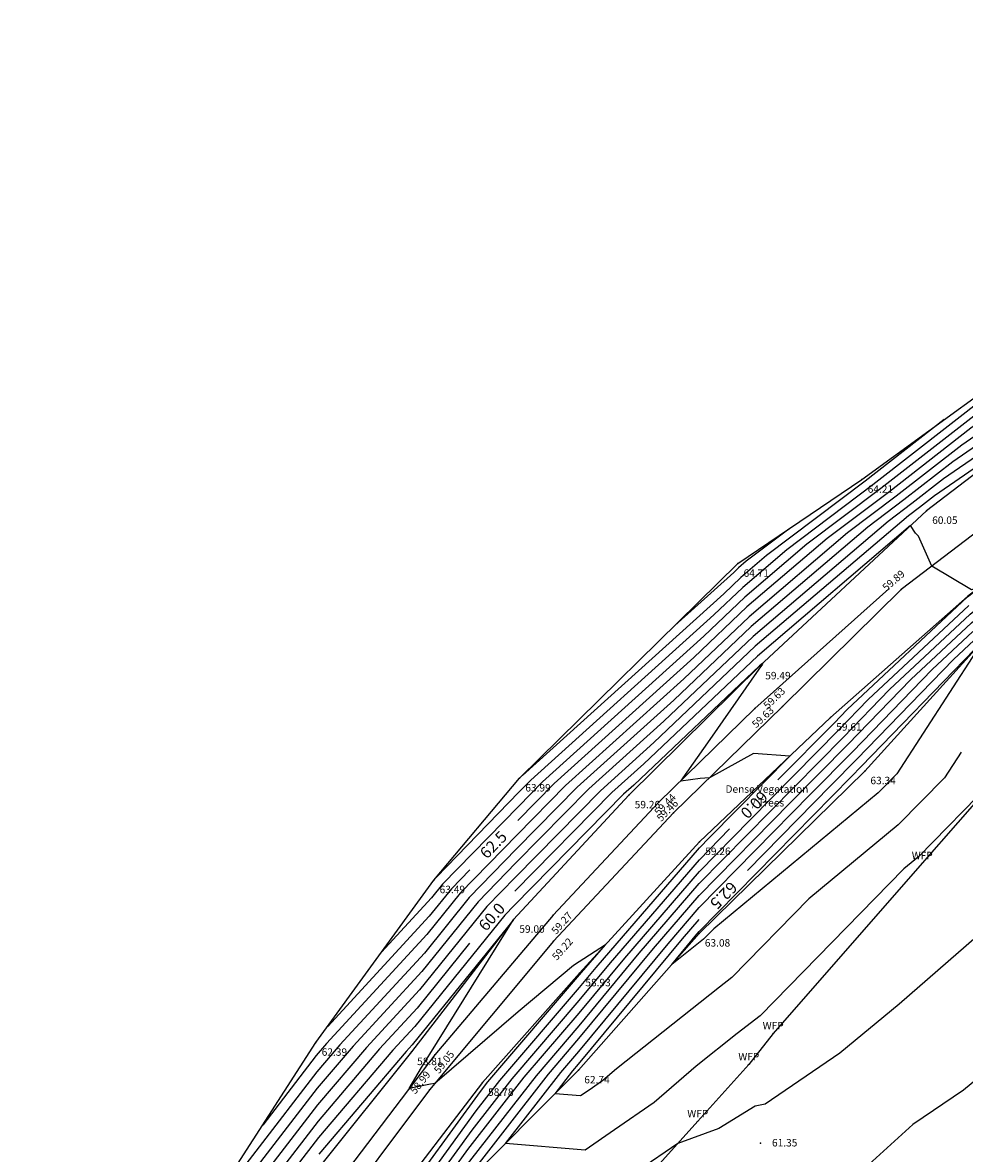
# Model space of a CAD drawing. Units: metres. Extents: x 462978 to 464295, y 366886 to 367636.
# Drawn here: x 463071 to 463153, y 367286 to 367385 of the extents above; entities that cross this region are included whole.
import ezdxf
from ezdxf.enums import TextEntityAlignment as Align

# ---------------------------------------------------------------- set-up
doc = ezdxf.new("R2010")
doc.units = ezdxf.units.M
doc.layers.add('TEMP UNDERLAY', color=250, linetype='Continuous')
doc.layers.add('WOOD_FENCE_POST', color=46, linetype='Continuous')
doc.styles.add('500', font='cour.ttf', dxfattribs={"height": 0.65})
doc.styles.add('DFLT', font='arial.ttf', dxfattribs={"height": 0.65})
doc.styles.add('MTP', font='arial.ttf')

# ---------------------------------------------------------------- blocks, each defined once
blk = doc.blocks.new('PWFP')
at = {"layer": 'WOOD_FENCE_POST', "color": 0}
blk.add_circle((0, 0), 0.02, dxfattribs=at)
blk = doc.blocks.new('topo')
for points in [[(460033.987, 366068.55, 59.336), (460039.299, 366081.124, 59.321), (460042.709, 366090.561, 59.488), (460051.337, 366102.435, 59.429), (460056.078, 366112.112, 59.921), (460064.772, 366130.328, 61.331), (460077.36, 366149.834, 62.391), (460087.65, 366164.011, 63.485), (460095.127, 366172.881, 63.991), (460114.166, 366191.604, 64.706), (460125, 366198.935, 64.206), (460136.671, 366207.444, 63.871), (460190.747, 366244.218, 66.72), (460265.139, 366266.072, 67.275), (460282.19, 366271.497, 68.218), (460296.836, 366270.986, 67.757), (460312.685, 366273.305, 68.212), (460318.339, 366273.251, 68.356), (460325.003, 366268.06, 68.764)], [(460195.426, 366240.347, 63.5), (460187.67, 366236.755, 63.5), (460179.325, 366232.527, 63.5), (460140.144, 366208.976, 63.5), (460138.715, 366208.098, 63.5), (460137.377, 366207.244, 63.5), (460136.083, 366206.353, 63.5), (460125.956, 366198.473, 63.5), (460118.433, 366192.8, 63.5), (460114.604, 366189.537, 63.5), (460112.062, 366187.13, 63.5), (460096.118, 366172.729, 63.5), (460095.075, 366171.669, 63.5), (460087.872, 366164.274, 63.5)], [(460196.152, 366239.746, 63), (460187.192, 366235.596, 63), (460177.551, 366230.712, 63), (460144.826, 366211.041, 63), (460141.47, 366208.979, 63), (460138.329, 366206.975, 63), (460135.291, 366204.883, 63), (460126.634, 366198.146, 63), (460120.202, 366193.296, 63), (460114.785, 366188.68, 63), (460111.189, 366185.275, 63), (460097.128, 366172.573, 63), (460095.023, 366170.435, 63), (460088.402, 366163.638, 63), (460087.446, 366162.456, 63), (460083.088, 366157.726, 63)], [(460327.105, 366263.163, 62.677), (460323.827, 366263.7, 62.545), (460300.486, 366262.63, 62.394), (460281.71, 366260.584, 62.15), (460258.509, 366256.683, 61.917), (460230.871, 366248.666, 61.284), (460216.771, 366243.208, 61.277), (460199.31, 366237.133, 60.827), (460184.94, 366230.135, 60.644), (460168.559, 366221.508, 60.465), (460154.213, 366213.054, 60.687), (460143.024, 366205.646, 60.533), (460130.625, 366196.219, 60.054), (460116.06, 366182.664, 59.49), (460104.67, 366171.414, 59.264), (460094.602, 366160.564, 59.001), (460085.687, 366149.017, 58.808), (460077.645, 366138.965, 58.599), (460068.5, 366125.796, 58.311), (460060.361, 366112.375, 58.036), (460053.872, 366100.628, 57.75), (460047.894, 366088.103, 57.793), (460041.973, 366075.034, 57.699), (460037.401, 366063.313, 57.327)], [(460213.37, 366238.965, 61.269), (460199.105, 366232.889, 61.044), (460184.735, 366225.899, 60.817), (460171.25, 366218.543, 60.607), (460167.384, 366216.246, 60.542), (460152.611, 366207.191, 60.302), (460139.52, 366197.805, 60.361), (460128.426, 366189.356, 59.886), (460118.068, 366179.144, 59.63), (460108.549, 366169.881, 59.436), (460098.096, 366158.673, 59.224), (460087.266, 366145.722, 58.99), (460078.337, 366133.806, 58.777), (460070.371, 366122.011, 58.593), (460063.845, 366111.366, 58.411), (460057.45, 366099.851, 58.223), (460051.042, 366086.973, 58.027), (460045.394, 366074.107, 57.835), (460041.904, 366066.253, 57.826)], [(460213.314, 366243.342, 62), (460197.606, 366238.543, 62), (460186.236, 366233.278, 62), (460174.004, 366227.081, 62), (460154.188, 366215.17, 62), (460146.979, 366210.741, 62), (460140.232, 366206.436, 62), (460133.707, 366201.942, 62), (460127.989, 366197.492, 62), (460123.74, 366194.288, 62), (460115.149, 366186.966, 62), (460109.444, 366181.565, 62), (460099.146, 366172.263, 62), (460094.918, 366167.967, 62), (460089.952, 366162.869, 62), (460087.027, 366159.25, 62), (460078.269, 366149.745, 62), (460077.389, 366148.713, 62), (460072.717, 366142.639, 62)], [(460323.363, 366256.373, 62.736), (460300.787, 366254.256, 62.262), (460274.353, 366249.72, 62.307), (460261.471, 366247.06, 62.075), (460248.028, 366246.254, 61.335), (460218.641, 366236.606, 60.793), (460191.709, 366226.172, 60.347), (460169.614, 366213.65, 60.184), (460158.561, 366206.925, 60.259), (460147.229, 366198.785, 60.273), (460134.211, 366188.735, 59.975), (460122.251, 366178.193, 59.61), (460110.824, 366167.341, 59.256), (460100.364, 366155.896, 58.93), (460091.878, 366146.34, 58.775), (460083.499, 366135.36, 58.539), (460074.871, 366122.606, 58.364), (460066.981, 366110.182, 58.119), (460059.812, 366097.09, 58.013), (460053.966, 366085.337, 57.92), (460047.606, 366073.005, 57.496)], [(460215.705, 366243.249, 61.5), (460198.332, 366237.942, 61.5), (460185.758, 366232.119, 61.5), (460172.23, 366225.266, 61.5), (460158.869, 366217.234, 61.5), (460149.734, 366211.622, 61.5), (460141.184, 366206.167, 61.5), (460132.915, 366200.471, 61.5), (460128.666, 366197.165, 61.5), (460125.509, 366194.785, 61.5), (460115.33, 366186.109, 61.5), (460108.572, 366179.71, 61.5), (460100.156, 366172.108, 61.5), (460094.865, 366166.732, 61.5), (460090.728, 366162.485, 61.5), (460086.817, 366157.647, 61.5), (460079.431, 366149.631, 61.5), (460077.427, 366147.28, 61.5), (460066.779, 366133.438, 61.5)], [(460327.541, 366243.246, 68.256), (460305.955, 366246.924, 67.062), (460291.84, 366246.14, 66.541), (460277.184, 366244.531, 66.173), (460268.307, 366242.22, 66.162), (460244.848, 366236.932, 64.799), (460211.803, 366232.177, 61.451), (460192.174, 366223.916, 60.99), (460161.859, 366205.798, 62.123), (460149.32, 366196.371, 62.376), (460143.804, 366191.86, 62.675), (460134.915, 366184.157, 63.023), (460125.237, 366173.515, 63.337), (460110.789, 366159.358, 63.077), (460100.273, 366147.424, 62.737), (460089.865, 366137.002, 61.535), (460077.564, 366121.634, 60.589), (460067.77, 366106.59, 59.786), (460061.296, 366096.638, 58.856), (460056.58, 366085.996, 58.25), (460051.667, 366076.996, 58.281), (460045.648, 366065.923, 57.46)], [(460142.135, 366205.898, 61), (460132.123, 366199.001, 61), (460129.343, 366196.838, 61), (460127.278, 366195.281, 61), (460115.512, 366185.252, 61), (460107.699, 366177.855, 61), (460101.165, 366171.953, 61), (460094.812, 366165.498, 61), (460091.503, 366162.101, 61), (460086.607, 366156.044, 61), (460080.593, 366149.517, 61), (460077.465, 366145.847, 61), (460066.332, 366131.374, 61)], [(460217.27, 366221.818, 61.448), (460203.83, 366219.04, 60.738), (460195.041, 366215.022, 60.62), (460189.098, 366211.841, 60.635), (460183.071, 366209.329, 60.805), (460177.546, 366206.4, 60.939), (460173.051, 366204.74, 61.316), (460169.495, 366203.277, 61.49), (460163.886, 366198.691, 61.631), (460161.467, 366196.751, 61.659), (460156.954, 366192.748, 61.856), (460152.014, 366188.244, 61.921), (460144.291, 366180.899, 61.944), (460139.356, 366175.682, 61.918), (460136.463, 366172.582, 61.989), (460130.259, 366165.483, 61.904), (460117.254, 366150.633, 61.77), (460115.127, 366147.93, 61.669), (460110.673, 366142.97, 61.576), (460106.064, 366137.825, 61.375), (460101.488, 366132.471, 61.157)], [(460087.666, 366136.435, 60.5), (460090.62, 366140.504, 60.5), (460095.533, 366146.812, 60.5), (460100.326, 366152.402, 60.5), (460104.311, 366157.207, 60.5), (460110.813, 366164.742, 60.5), (460115.217, 366169.223, 60.5), (460122.964, 366177.076, 60.5), (460125.553, 366179.748, 60.5), (460134.332, 366187.946, 60.5)], [(460142.17, 366204.997, 60.5), (460131.331, 366197.531, 60.5), (460130.021, 366196.511, 60.5), (460129.047, 366195.777, 60.5), (460115.693, 366184.395, 60.5), (460106.827, 366176, 60.5), (460102.175, 366171.798, 60.5), (460094.76, 366164.264, 60.5), (460092.278, 366161.716, 60.5), (460086.397, 366154.441, 60.5), (460081.755, 366149.403, 60.5), (460077.502, 366144.414, 60.5), (460068.688, 366132.955, 60.5)], [(460174.877, 366195.95, 61), (460170.493, 366189.987, 61), (460165.129, 366182.951, 61), (460164.519, 366182.135, 61), (460163.961, 366181.456, 61), (460161.456, 366179.167, 61), (460154.353, 366172.377, 61), (460149.123, 366164.934, 61), (460148.244, 366163.663, 61), (460146.727, 366161.301, 61), (460143.16, 366154.013, 61), (460138.712, 366149.696, 61), (460133.852, 366145.685, 61), (460129.435, 366142.69, 61), (460119.506, 366133.674, 61)], [(460090.255, 366138.812, 61), (460096.593, 366146.949, 61), (460100.315, 366151.289, 61), (460105.568, 366157.624, 61), (460110.808, 366163.697, 61), (460116.983, 366169.979, 61), (460123.365, 366176.448, 61), (460127.409, 366180.622, 61), (460134.448, 366187.195, 61), (460137.853, 366189.921, 61), (460146.192, 366196.689, 61), (460147.952, 366197.95, 61), (460155.326, 366203.231, 61), (460159.872, 366206.477, 61), (460166.35, 366210.346, 61), (460191.906, 366223.756, 61), (460176.738, 366206.369, 61), (460176.819, 366206.131, 61), (460176.549, 366204.347, 61), (460178.096, 366203.614, 61), (460174.877, 366195.95, 61)], [(460170.499, 366204.981, 61.5), (460169.374, 366203.317, 61.5), (460169.097, 366202.952, 61.5), (460166.693, 366198.682, 61.5), (460163.298, 366192.614, 61.5), (460163.096, 366192.339, 61.5), (460162.97, 366192.174, 61.5), (460160.1, 366188.334, 61.5), (460157.475, 366185.141, 61.5), (460146.876, 366175.454, 61.5), (460146.417, 366174.993, 61.5), (460146.11, 366174.698, 61.5), (460146.018, 366174.527, 61.5), (460145.643, 366174.095, 61.5), (460140.351, 366166.442, 61.5), (460136.814, 366160.935, 61.5), (460135.007, 366159.065, 61.5), (460128.253, 366153.172, 61.5), (460123.074, 366148.898, 61.5), (460116.542, 366144.467, 61.5), (460115.67, 366144.282, 61.5), (460112.523, 366142.327, 61.5), (460108.93, 366141.025, 61.5), (460105.533, 366138.706, 61.5)], [(460089.891, 366137.12, 61.5), (460097.652, 366147.086, 61.5), (460100.303, 366150.177, 61.5), (460106.825, 366158.041, 61.5), (460110.803, 366162.653, 61.5), (460118.749, 366170.736, 61.5), (460123.765, 366175.821, 61.5), (460129.264, 366181.496, 61.5), (460134.563, 366186.444, 61.5), (460139.629, 366190.5, 61.5), (460145.479, 366195.248, 61.5), (460148.449, 366197.377, 61.5), (460153.144, 366200.738, 61.5), (460160.757, 366206.175, 61.5), (460164.351, 366208.321, 61.5), (460178.528, 366215.761, 61.5), (460170.113, 366206.115, 61.5), (460170.499, 366204.981, 61.5)], [(460144.395, 366209.964, 62.5), (460144.224, 366209.86, 62.5), (460139.28, 366206.706, 62.5), (460134.499, 366203.412, 62.5), (460127.311, 366197.819, 62.5), (460121.971, 366193.792, 62.5), (460114.967, 366187.823, 62.5), (460110.317, 366183.42, 62.5), (460098.137, 366172.418, 62.5), (460094.97, 366169.201, 62.5)], [(460136.371, 366172.59, 62), (460129.923, 366166.021, 62), (460128.666, 366164.982, 62), (460116.116, 366152.168, 62), (460114.107, 366150.617, 62), (460110.523, 366147.773, 62), (460106.875, 366144.597, 62), (460103.407, 366142.23, 62), (460100.84, 366140.449, 62), (460093.891, 366141.034, 62), (460098.711, 366147.222, 62), (460100.291, 366149.064, 62), (460108.082, 366158.459, 62), (460110.799, 366161.608, 62), (460120.515, 366171.492, 62), (460124.166, 366175.193, 62), (460131.119, 366182.369, 62), (460134.679, 366185.694, 62)], [(460132.177, 366204.167, 64), (460125.279, 366198.8, 64), (460116.664, 366192.304, 64), (460114.422, 366190.394, 64), (460112.934, 366188.985, 64), (460095.367, 366173.117, 64)], [(460117.665, 366172.738, 60), (460122.563, 366177.703, 60), (460123.698, 366178.875, 60), (460134.217, 366188.697, 60), (460134.3, 366188.764, 60), (460135.303, 366189.578, 60), (460134.555, 366189.322, 60), (460131.089, 366191.384, 60), (460129.918, 366194.013, 60), (460129.677, 366194.255, 60), (460129.23, 366194.921, 60), (460115.875, 366183.538, 60), (460105.954, 366174.145, 60), (460103.184, 366171.642, 60), (460094.707, 366163.03, 60)], [(460118.63, 366194.624, 64.5), (460114.895, 366191.808, 64.5), (460114.241, 366191.251, 64.5), (460113.807, 366190.84, 64.5), (460108.681, 366186.21, 64.5)], [(460115, 366164.842, 62.5), (460122.281, 366172.249, 62.5), (460124.566, 366174.566, 62.5), (460132.974, 366183.243, 62.5), (460134.794, 366184.943, 62.5), (460143.182, 366191.657, 62.5), (460144.054, 366192.365, 62.5), (460147.032, 366194.5, 62.5), (460145.71, 366191.021, 62.5), (460143.921, 366189.236, 62.5)], [(460127.343, 366189.419, 59.867), (460115.653, 366178.961, 59.63)], [(460134.949, 366183.9, 63), (460128.044, 366173.282, 63), (460126.418, 366171.626, 63), (460112.067, 366159.76, 63), (460111.17, 366158.844, 63), (460111.026, 366158.733, 63), (460108.407, 366156.655, 63), (460110.595, 366159.294, 63), (460110.79, 366159.519, 63), (460124.047, 366173.005, 63), (460124.967, 366173.938, 63), (460134.83, 366184.117, 63), (460134.91, 366184.192, 63), (460135.502, 366184.666, 63), (460135.115, 366184.088, 63), (460135.007, 366183.981, 63), (460134.949, 366183.9, 63)], [(460085.541, 366135.887, 59.5), (460091.349, 366143.887, 59.5), (460093.414, 366146.538, 59.5), (460100.35, 366154.628, 59.5), (460101.797, 366156.372, 59.5), (460110.822, 366166.831, 59.5), (460111.686, 366167.71, 59.5), (460118.7, 366174.821, 59.5), (460115.55, 366175.041, 59.5), (460111.689, 366172.937, 59.5), (460110.893, 366172.876, 59.5), (460109.181, 366172.642, 59.5), (460111.752, 366176.28, 59.5), (460116.031, 366182.4, 59.5), (460116.359, 366182.843, 59.5), (460116.318, 366182.904, 59.5), (460116.056, 366182.681, 59.5), (460105.082, 366172.29, 59.5), (460104.194, 366171.487, 59.5), (460094.654, 366161.796, 59.5), (460093.828, 366160.948, 59.5), (460085.977, 366151.235, 59.5), (460084.079, 366149.175, 59.5), (460077.577, 366141.548, 59.5), (460073.4, 366136.117, 59.5)], [(460115.653, 366178.961, 59.63), (460107.289, 366170.795, 59.462), (460098.049, 366160.942, 59.272), (460087.739, 366148.775, 59.052), (460077.802, 366135.711, 58.821), (460068.579, 366122.041, 58.601), (460062.533, 366112.132, 58.435), (460056.076, 366100.555, 58.246), (460049.693, 366087.714, 58.052), (460043.962, 366074.628, 57.857), (460040.52, 366066.736, 57.812)], [(460133.662, 366175.171, 62.5), (460132.207, 366172.936, 62.5), (460128.17, 366168.824, 62.5), (460120.366, 366162.371, 62.5), (460113.643, 366155.506, 62.5), (460112.567, 366154.675, 62.5), (460103.569, 366147.536, 62.5), (460102.396, 366146.515, 62.5), (460101.281, 366145.754, 62.5), (460100.455, 366145.181, 62.5), (460098.221, 366145.369, 62.5), (460099.771, 366147.359, 62.5), (460100.279, 366147.951, 62.5), (460109.338, 366158.876, 62.5), (460110.794, 366160.563, 62.5)], [(460073.317, 366115.832, 60), (460075.04, 366118.903, 60), (460076.851, 366121.891, 60), (460079.269, 366125.578, 60), (460086.603, 366136.161, 60), (460090.985, 366142.195, 60), (460094.474, 366146.675, 60), (460100.338, 366153.515, 60), (460103.054, 366156.789, 60), (460110.817, 366165.787, 60), (460113.452, 366168.467, 60)], [(460090.783, 366164.903, 62.5), (460089.177, 366163.254, 62.5), (460087.237, 366160.853, 62.5), (460078.385, 366151.247, 62.5)], [(460084.479, 366135.613, 59), (460091.714, 366145.579, 59), (460092.355, 366146.402, 59), (460100.362, 366155.74, 59), (460100.54, 366155.954, 59), (460102.61, 366158.354, 59), (460099.824, 366156.557, 59), (460094.994, 366152.52, 59), (460087.729, 366146.275, 59), (460087.342, 366146.214, 59), (460085.502, 366145.834, 59), (460086.58, 366147.649, 59), (460087.302, 366148.827, 59), (460094.556, 366160.504, 59), (460085.768, 366149.633, 59), (460085.241, 366149.061, 59), (460077.615, 366140.114, 59)], [(460090.766, 366158.503, 60), (460086.187, 366152.838, 60), (460082.917, 366149.289, 60), (460077.54, 366142.981, 60), (460071.044, 366134.536, 60), (460066.415, 366128.331, 60), (460062.99, 366123.076, 60), (460056.565, 366113.133, 60)]]:
    blk.add_polyline3d(points)
for p in [(460125, 366198.935, 64.206), (460125, 366198.935, 64.206), (460130.625, 366196.219, 60.054), (460130.625, 366196.219, 60.054), (460114.166, 366191.604, 64.706), (460114.166, 366191.604, 64.706), (460127.343, 366189.419, 59.867), (460128.426, 366189.356, 59.886), (460128.426, 366189.356, 59.886), (460116.06, 366182.664, 59.49), (460116.06, 366182.664, 59.49), (460115.653, 366178.961, 59.63), (460115.653, 366178.961, 59.63), (460118.068, 366179.144, 59.63), (460118.068, 366179.144, 59.63), (460122.251, 366178.193, 59.61), (460122.251, 366178.193, 59.61), (460125.237, 366173.515, 63.337), (460125.237, 366173.515, 63.337), (460095.127, 366172.881, 63.991), (460095.127, 366172.881, 63.991), (460104.67, 366171.414, 59.264), (460104.67, 366171.414, 59.264), (460107.289, 366170.795, 59.462), (460107.289, 366170.795, 59.462), (460108.549, 366169.881, 59.436), (460108.549, 366169.881, 59.436), (460110.824, 366167.341, 59.256), (460110.824, 366167.341, 59.256), (460087.65, 366164.011, 63.485), (460087.65, 366164.011, 63.485), (460094.602, 366160.564, 59.001), (460094.602, 366160.564, 59.001), (460098.049, 366160.942, 59.272), (460098.049, 366160.942, 59.272), (460098.096, 366158.673, 59.224), (460098.096, 366158.673, 59.224), (460110.789, 366159.358, 63.077), (460110.789, 366159.358, 63.077), (460100.364, 366155.896, 58.93), (460100.364, 366155.896, 58.93), (460077.36, 366149.834, 62.391), (460077.36, 366149.834, 62.391), (460085.687, 366149.017, 58.808), (460085.687, 366149.017, 58.808), (460087.739, 366148.775, 59.052), (460087.739, 366148.775, 59.052), (460100.273, 366147.424, 62.737), (460100.273, 366147.424, 62.737), (460087.266, 366145.722, 58.99), (460087.266, 366145.722, 58.99), (460091.878, 366146.34, 58.775), (460091.878, 366146.34, 58.775), (460116.149, 366141.065, 61.351)]:
    blk.add_point(p)
for p in [(460130.259, 366165.483, 61.904), (460117.254, 366150.633, 61.77), (460115.127, 366147.93, 61.669), (460110.673, 366142.97, 61.576)]:
    blk.add_blockref('PWFP', p)
at = {"style": 'DFLT'}
for s, p in [('64.21', (460125.5, 366197.785, 64.206)), ('60.05', (460131.125, 366195.069, 60.054)), ('64.71', (460114.666, 366190.454, 64.706)), ('59.49', (460116.56, 366181.514, 59.49)), ('59.61', (460122.751, 366177.043, 59.61)), ('63.99', (460095.627, 366171.731, 63.991)), ('63.34', (460125.737, 366172.365, 63.337)), ('59.26', (460105.17, 366170.264, 59.264)), ('59.26', (460111.324, 366166.191, 59.256)), ('63.49', (460088.15, 366162.861, 63.485)), ('59.00', (460095.102, 366159.414, 59.001)), ('63.08', (460111.289, 366158.208, 63.077)), ('58.93', (460100.864, 366154.746, 58.93)), ('62.39', (460077.86, 366148.684, 62.391)), ('58.81', (460086.187, 366147.867, 58.808)), ('62.74', (460100.773, 366146.274, 62.737)), ('58.78', (460092.378, 366145.19, 58.775)), ('61.35', (460117.149, 366140.773, 61.351))]:
    blk.add_text(s, height=0.65, dxfattribs=at).set_placement(p)
for s, height, rotation, style, p in [('59.89', 0.65, 40.94281, '500', (460127.967, 366189.885, 59.886)), ('59.63', 0.65, 44.40622, '500', (460117.578, 366179.644, 59.63)), ('59.63', 0.65, 43.06494, '500', (460116.575, 366177.975, 59.63)), ('59.44', 0.65, 45.60768, '500', (460108.049, 366170.371, 59.436)), ('60.0', 1, 225.39052, 'MTP', (460115.238, 366170.918, 60)), ('59.46', 0.65, 45.57632, '500', (460108.253, 366169.85, 59.462)), ('62.5', 1, 45.75118, 'MTP', (460093.199, 366166.738, 62.5)), ('62.5', 1, 225.49102, 'MTP', (460112.576, 366163.018, 62.5)), ('60.0', 1, 48.95949, 'MTP', (460093.076, 366160.471, 60)), ('59.27', 0.65, 48.28092, '500', (460099.057, 366160.044, 59.272)), ('59.22', 0.65, 48.54646, '500', (460099.108, 366157.779, 59.224)), ('59.05', 0.65, 51.23243, '500', (460088.792, 366147.93, 59.052)), ('58.99', 0.65, 51.62569, '500', (460086.717, 366146.157, 58.99))]:
    blk.add_text(s, height=height, rotation=rotation, dxfattribs=dict(style=style)).set_placement(p, align=Align.CENTER)
for s, p in [('Dense Vegetation', (460116.707, 366171.621, 60.204)), (' / Trees', (460116.707, 366170.425, 60.204)), ('WFP', (460130.259, 366165.828, 61.904)), ('WFP', (460117.254, 366150.978, 61.77)), ('WFP', (460115.127, 366148.275, 61.669)), ('WFP', (460110.673, 366143.315, 61.576))]:
    blk.add_text(s, height=0.65, dxfattribs=at).set_placement(p, align=Align.CENTER)

msp = doc.modelspace()

# ---------------------------------------------------------------- block references
at = {"layer": 'TEMP UNDERLAY'}
msp.add_blockref('topo', (3018.746, 1145.869), dxfattribs=at)

doc.saveas('drawing.dxf')
